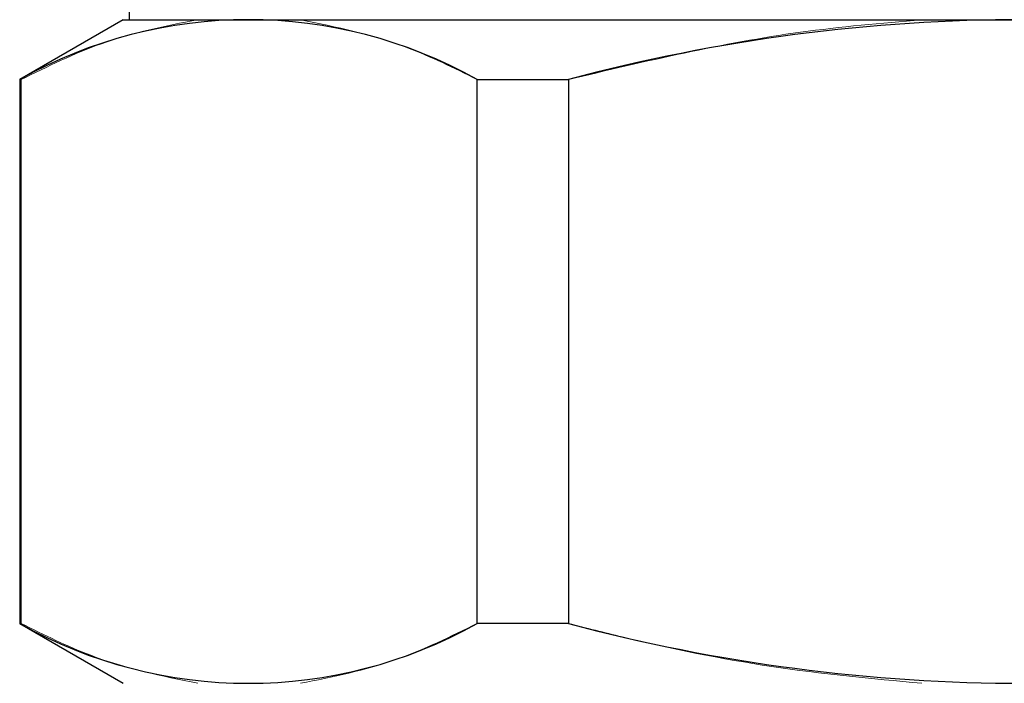
# Model space of a CAD drawing. Units: inches. Extents: x 0 to 15.8, y 0 to 10.2.
# Drawn here: x 11.1 to 11.7, y 3 to 3.4 of the extents above; entities that cross this region are included whole.
import ezdxf

# ---------------------------------------------------------------- set-up
doc = ezdxf.new("R2010")
doc.units = ezdxf.units.IN
doc.header["$MEASUREMENT"] = 0
doc.layers.add('PART', color=3, linetype='Continuous')

msp = doc.modelspace()

# ---------------------------------------------------------------- linework, layer by layer
at = {"layer": 'PART', "color": 7}
for p, q in [((11.191563, 4.656705), (11.191563, 3.406682)), ((11.187943, 3.406682), (11.123913, 3.369722)), ((11.187943, 3.406682), (12.302193, 3.406682)), ((11.123913, 3.369722), (11.123913, 3.033652)), ((11.406673, 3.369722), (11.463173, 3.369722)), ((11.406673, 3.033652), (11.406673, 3.369722)), ((11.463173, 3.369722), (11.463173, 3.033652)), ((11.123913, 3.033652), (11.187943, 2.996682)), ((11.463173, 3.033652), (11.406673, 3.033652))]:
    msp.add_line(p, q, dxfattribs=at)
for centre, radius, start, end in [((11.265293, 3.117798), 0.288885, 60.69887, 119.30113), ((11.745063, 2.31323), 1.093453, 75.06055, 104.93945), ((11.265293, 3.285577), 0.288885, 240.69887, 299.30113), ((11.745063, 4.090145), 1.093453, 255.06055, 284.93945)]:
    msp.add_arc(centre, radius, start, end, dxfattribs=at)
at = {"layer": 'PART', "color": 7, "lineweight": 0}
for points in [[(11.187943, 3.406682), (11.187943, 3.406682), (11.123913, 3.369722), (11.123913, 3.369722)], [(11.187943, 3.406682), (11.187943, 3.406682), (11.123913, 3.369722), (11.123913, 3.369722)], [(11.187943, 3.406682), (11.187943, 3.406682), (11.187943, 3.406682), (11.187943, 3.406682)], [(11.187943, 3.406682), (11.187943, 3.406682), (11.233993, 3.406682), (11.233993, 3.406682)], [(11.187943, 3.406682), (11.187943, 3.406682), (11.233993, 3.406682), (11.233993, 3.406682)], [(11.187943, 3.406682), (11.187943, 3.406682), (11.233993, 3.406682), (11.233993, 3.406682)], [(11.187943, 3.406682), (11.187943, 3.406682), (11.233993, 3.406682), (11.233993, 3.406682)], [(11.187943, 3.406682), (11.187943, 3.406682), (11.233993, 3.406682), (11.233993, 3.406682)], [(11.187943, 3.406682), (11.187943, 3.406682), (11.233993, 3.406682), (11.233993, 3.406682)], [(11.187943, 3.406682), (11.187943, 3.406682), (11.233993, 3.406682), (11.233993, 3.406682)], [(11.187943, 3.406682), (11.187943, 3.406682), (11.233993, 3.406682), (11.233993, 3.406682)], [(11.187943, 3.406682), (11.187943, 3.406682), (11.233993, 3.406682), (11.233993, 3.406682)], [(11.187943, 3.406682), (11.187943, 3.406682), (11.233993, 3.406682), (11.233993, 3.406682)], [(11.187943, 3.406682), (11.187943, 3.406682), (11.233993, 3.406682), (11.233993, 3.406682)], [(11.187943, 3.406682), (11.187943, 3.406682), (11.233993, 3.406682), (11.233993, 3.406682)], [(11.187943, 3.406682), (11.187943, 3.406682), (11.233993, 3.406682), (11.233993, 3.406682)], [(11.187943, 3.406682), (11.187943, 3.406682), (11.233993, 3.406682), (11.233993, 3.406682)], [(11.187943, 3.406682), (11.187943, 3.406682), (11.233993, 3.406682), (11.233993, 3.406682)], [(11.187943, 3.406682), (11.187943, 3.406682), (11.233993, 3.406682), (11.233993, 3.406682)], [(11.187943, 3.406682), (11.187943, 3.406682), (11.233993, 3.406682), (11.233993, 3.406682)], [(11.187943, 3.406682), (11.187943, 3.406682), (11.233993, 3.406682), (11.233993, 3.406682)], [(11.187943, 3.406682), (11.187943, 3.406682), (11.233993, 3.406682), (11.233993, 3.406682)], [(11.187943, 3.406682), (11.187943, 3.406682), (11.233993, 3.406682), (11.233993, 3.406682)], [(11.187943, 3.406682), (11.187943, 3.406682), (11.233993, 3.406682), (11.233993, 3.406682)], [(11.233993, 3.406682), (11.233993, 3.406682), (11.233993, 3.406682), (11.233993, 3.406682)], [(11.233993, 3.406682), (11.233993, 3.406682), (11.297453, 3.406682), (11.297453, 3.406682)], [(11.233993, 3.406682), (11.233993, 3.406682), (11.297453, 3.406682), (11.297453, 3.406682)], [(11.233993, 3.406682), (11.233993, 3.406682), (11.297453, 3.406682), (11.297453, 3.406682)], [(11.233993, 3.406682), (11.233993, 3.406682), (11.297453, 3.406682), (11.297453, 3.406682)], [(11.233993, 3.406682), (11.233993, 3.406682), (11.297453, 3.406682), (11.297453, 3.406682)], [(11.233993, 3.406682), (11.233993, 3.406682), (11.297453, 3.406682), (11.297453, 3.406682)], [(11.233993, 3.406682), (11.233993, 3.406682), (11.297453, 3.406682), (11.297453, 3.406682)], [(11.233993, 3.406682), (11.233993, 3.406682), (11.297453, 3.406682), (11.297453, 3.406682)], [(11.233993, 3.406682), (11.233993, 3.406682), (11.297453, 3.406682), (11.297453, 3.406682)], [(11.233993, 3.406682), (11.233993, 3.406682), (11.297453, 3.406682), (11.297453, 3.406682)], [(11.233993, 3.406682), (11.233993, 3.406682), (11.297453, 3.406682), (11.297453, 3.406682)], [(11.233993, 3.406682), (11.233993, 3.406682), (11.297453, 3.406682), (11.297453, 3.406682)], [(11.233993, 3.406682), (11.233993, 3.406682), (11.297453, 3.406682), (11.297453, 3.406682)], [(11.233993, 3.406682), (11.233993, 3.406682), (11.297453, 3.406682), (11.297453, 3.406682)], [(11.233993, 3.406682), (11.233993, 3.406682), (11.297453, 3.406682), (11.297453, 3.406682)], [(11.233993, 3.406682), (11.233993, 3.406682), (11.297453, 3.406682), (11.297453, 3.406682)], [(11.233993, 3.406682), (11.233993, 3.406682), (11.297453, 3.406682), (11.297453, 3.406682)], [(11.233993, 3.406682), (11.233993, 3.406682), (11.297453, 3.406682), (11.297453, 3.406682)], [(11.233993, 3.406682), (11.233993, 3.406682), (11.297453, 3.406682), (11.297453, 3.406682)], [(11.233993, 3.406682), (11.233993, 3.406682), (11.297453, 3.406682), (11.297453, 3.406682)], [(11.233993, 3.406682), (11.233993, 3.406682), (11.297453, 3.406682), (11.297453, 3.406682)], [(11.233993, 3.406682), (11.233993, 3.406682), (11.233993, 3.406682), (11.233993, 3.406682)], [(11.297453, 3.406682), (11.297453, 3.406682), (11.297453, 3.406682), (11.297453, 3.406682)], [(11.297453, 3.406682), (11.297453, 3.406682), (11.681603, 3.406682), (11.681603, 3.406682)], [(11.297453, 3.406682), (11.297453, 3.406682), (11.681603, 3.406682), (11.681603, 3.406682)], [(11.297453, 3.406682), (11.297453, 3.406682), (11.681603, 3.406682), (11.681603, 3.406682)], [(11.297453, 3.406682), (11.297453, 3.406682), (11.681603, 3.406682), (11.681603, 3.406682)], [(11.297453, 3.406682), (11.297453, 3.406682), (11.681603, 3.406682), (11.681603, 3.406682)], [(11.297453, 3.406682), (11.297453, 3.406682), (11.681603, 3.406682), (11.681603, 3.406682)], [(11.297453, 3.406682), (11.297453, 3.406682), (11.681603, 3.406682), (11.681603, 3.406682)], [(11.297453, 3.406682), (11.297453, 3.406682), (11.681603, 3.406682), (11.681603, 3.406682)], [(11.297453, 3.406682), (11.297453, 3.406682), (11.681603, 3.406682), (11.681603, 3.406682)], [(11.297453, 3.406682), (11.297453, 3.406682), (11.681603, 3.406682), (11.681603, 3.406682)], [(11.297453, 3.406682), (11.297453, 3.406682), (11.681603, 3.406682), (11.681603, 3.406682)], [(11.297453, 3.406682), (11.297453, 3.406682), (11.681603, 3.406682), (11.681603, 3.406682)], [(11.297453, 3.406682), (11.297453, 3.406682), (11.681603, 3.406682), (11.681603, 3.406682)], [(11.297453, 3.406682), (11.297453, 3.406682), (11.681603, 3.406682), (11.681603, 3.406682)], [(11.297453, 3.406682), (11.297453, 3.406682), (11.681603, 3.406682), (11.681603, 3.406682)], [(11.297453, 3.406682), (11.297453, 3.406682), (11.681603, 3.406682), (11.681603, 3.406682)], [(11.297453, 3.406682), (11.297453, 3.406682), (11.681603, 3.406682), (11.681603, 3.406682)], [(11.297453, 3.406682), (11.297453, 3.406682), (11.681603, 3.406682), (11.681603, 3.406682)], [(11.297453, 3.406682), (11.297453, 3.406682), (11.681603, 3.406682), (11.681603, 3.406682)], [(11.297453, 3.406682), (11.297453, 3.406682), (11.681603, 3.406682), (11.681603, 3.406682)], [(11.297453, 3.406682), (11.297453, 3.406682), (11.681603, 3.406682), (11.681603, 3.406682)], [(11.297453, 3.406682), (11.297453, 3.406682), (11.297453, 3.406682), (11.297453, 3.406682)], [(11.681603, 3.406682), (11.681603, 3.406682), (11.681603, 3.406682), (11.681603, 3.406682)], [(11.681603, 3.406682), (11.681603, 3.406682), (11.808533, 3.406682), (11.808533, 3.406682)], [(11.681603, 3.406682), (11.681603, 3.406682), (11.808533, 3.406682), (11.808533, 3.406682)], [(11.681603, 3.406682), (11.681603, 3.406682), (11.808533, 3.406682), (11.808533, 3.406682)], [(11.681603, 3.406682), (11.681603, 3.406682), (11.808533, 3.406682), (11.808533, 3.406682)], [(11.681603, 3.406682), (11.681603, 3.406682), (11.808533, 3.406682), (11.808533, 3.406682)], [(11.681603, 3.406682), (11.681603, 3.406682), (11.808533, 3.406682), (11.808533, 3.406682)], [(11.681603, 3.406682), (11.681603, 3.406682), (11.808533, 3.406682), (11.808533, 3.406682)], [(11.681603, 3.406682), (11.681603, 3.406682), (11.808533, 3.406682), (11.808533, 3.406682)], [(11.681603, 3.406682), (11.681603, 3.406682), (11.808533, 3.406682), (11.808533, 3.406682)], [(11.681603, 3.406682), (11.681603, 3.406682), (11.808533, 3.406682), (11.808533, 3.406682)], [(11.681603, 3.406682), (11.681603, 3.406682), (11.808533, 3.406682), (11.808533, 3.406682)], [(11.681603, 3.406682), (11.681603, 3.406682), (11.808533, 3.406682), (11.808533, 3.406682)], [(11.681603, 3.406682), (11.681603, 3.406682), (11.808533, 3.406682), (11.808533, 3.406682)], [(11.681603, 3.406682), (11.681603, 3.406682), (11.808533, 3.406682), (11.808533, 3.406682)], [(11.681603, 3.406682), (11.681603, 3.406682), (11.808533, 3.406682), (11.808533, 3.406682)], [(11.681603, 3.406682), (11.681603, 3.406682), (11.808533, 3.406682), (11.808533, 3.406682)], [(11.681603, 3.406682), (11.681603, 3.406682), (11.808533, 3.406682), (11.808533, 3.406682)], [(11.681603, 3.406682), (11.681603, 3.406682), (11.808533, 3.406682), (11.808533, 3.406682)], [(11.681603, 3.406682), (11.681603, 3.406682), (11.808533, 3.406682), (11.808533, 3.406682)], [(11.681603, 3.406682), (11.681603, 3.406682), (11.808533, 3.406682), (11.808533, 3.406682)], [(11.681603, 3.406682), (11.681603, 3.406682), (11.808533, 3.406682), (11.808533, 3.406682)], [(11.681603, 3.406682), (11.681603, 3.406682), (11.681603, 3.406682), (11.681603, 3.406682)], [(11.123913, 3.369722), (11.123913, 3.369722), (11.123913, 3.033652), (11.123913, 3.033652)], [(11.123913, 3.369722), (11.123913, 3.369722), (11.123913, 3.369722), (11.123913, 3.369722)], [(11.123913, 3.369722), (11.123913, 3.369722), (11.124773, 3.369722), (11.124773, 3.369722)], [(11.123913, 3.369722), (11.123913, 3.369722), (11.124773, 3.369722), (11.124773, 3.369722)], [(11.123913, 3.369722), (11.123913, 3.369722), (11.124773, 3.369722), (11.124773, 3.369722)], [(11.123913, 3.369722), (11.123913, 3.369722), (11.124773, 3.369722), (11.124773, 3.369722)], [(11.123913, 3.369722), (11.123913, 3.369722), (11.124773, 3.369722), (11.124773, 3.369722)], [(11.123913, 3.369722), (11.123913, 3.369722), (11.124773, 3.369722), (11.124773, 3.369722)], [(11.123913, 3.369722), (11.123913, 3.369722), (11.124773, 3.369722), (11.124773, 3.369722)], [(11.123913, 3.369722), (11.123913, 3.369722), (11.124773, 3.369722), (11.124773, 3.369722)], [(11.123913, 3.369722), (11.123913, 3.369722), (11.124773, 3.369722), (11.124773, 3.369722)], [(11.123913, 3.369722), (11.123913, 3.369722), (11.124773, 3.369722), (11.124773, 3.369722)], [(11.123913, 3.369722), (11.123913, 3.369722), (11.124773, 3.369722), (11.124773, 3.369722)], [(11.123913, 3.369722), (11.123913, 3.369722), (11.124773, 3.369722), (11.124773, 3.369722)], [(11.123913, 3.369722), (11.123913, 3.369722), (11.124773, 3.369722), (11.124773, 3.369722)], [(11.123913, 3.369722), (11.123913, 3.369722), (11.124773, 3.369722), (11.124773, 3.369722)], [(11.123913, 3.369722), (11.123913, 3.369722), (11.124773, 3.369722), (11.124773, 3.369722)], [(11.123913, 3.369722), (11.123913, 3.369722), (11.124773, 3.369722), (11.124773, 3.369722)], [(11.123913, 3.369722), (11.123913, 3.369722), (11.124773, 3.369722), (11.124773, 3.369722)], [(11.123913, 3.369722), (11.123913, 3.369722), (11.124773, 3.369722), (11.124773, 3.369722)], [(11.123913, 3.369722), (11.123913, 3.369722), (11.124773, 3.369722), (11.124773, 3.369722)], [(11.123913, 3.369722), (11.123913, 3.369722), (11.124773, 3.369722), (11.124773, 3.369722)], [(11.123913, 3.369722), (11.123913, 3.369722), (11.124773, 3.369722), (11.124773, 3.369722)], [(11.123913, 3.369722), (11.123913, 3.369722), (11.123913, 3.033652), (11.123913, 3.033652)], [(11.124773, 3.369722), (11.124773, 3.369722), (11.124773, 3.369722), (11.124773, 3.369722)], [(11.124773, 3.369722), (11.124773, 3.369722), (11.124773, 3.033652), (11.124773, 3.033652)], [(11.124773, 3.369722), (11.124773, 3.369722), (11.124773, 3.033652), (11.124773, 3.033652)], [(11.124773, 3.369722), (11.124773, 3.369722), (11.124773, 3.033652), (11.124773, 3.033652)], [(11.124773, 3.369722), (11.124773, 3.369722), (11.124773, 3.033652), (11.124773, 3.033652)], [(11.124773, 3.369722), (11.124773, 3.369722), (11.124773, 3.033652), (11.124773, 3.033652)], [(11.124773, 3.369722), (11.124773, 3.369722), (11.124773, 3.033652), (11.124773, 3.033652)], [(11.124773, 3.369722), (11.124773, 3.369722), (11.124773, 3.033652), (11.124773, 3.033652)], [(11.124773, 3.369722), (11.124773, 3.369722), (11.124773, 3.033652), (11.124773, 3.033652)], [(11.124773, 3.369722), (11.124773, 3.369722), (11.124773, 3.033652), (11.124773, 3.033652)], [(11.124773, 3.369722), (11.124773, 3.369722), (11.124773, 3.033652), (11.124773, 3.033652)], [(11.124773, 3.369722), (11.124773, 3.369722), (11.124773, 3.033652), (11.124773, 3.033652)], [(11.124773, 3.369722), (11.124773, 3.369722), (11.124773, 3.033652), (11.124773, 3.033652)], [(11.124773, 3.369722), (11.124773, 3.369722), (11.124773, 3.033652), (11.124773, 3.033652)], [(11.124773, 3.369722), (11.124773, 3.369722), (11.124773, 3.033652), (11.124773, 3.033652)], [(11.124773, 3.369722), (11.124773, 3.369722), (11.124773, 3.033652), (11.124773, 3.033652)], [(11.124773, 3.369722), (11.124773, 3.369722), (11.124773, 3.033652), (11.124773, 3.033652)], [(11.124773, 3.369722), (11.124773, 3.369722), (11.124773, 3.033652), (11.124773, 3.033652)], [(11.124773, 3.369722), (11.124773, 3.369722), (11.124773, 3.033652), (11.124773, 3.033652)], [(11.124773, 3.369722), (11.124773, 3.369722), (11.124773, 3.033652), (11.124773, 3.033652)], [(11.124773, 3.369722), (11.124773, 3.369722), (11.124773, 3.033652), (11.124773, 3.033652)], [(11.124773, 3.369722), (11.124773, 3.369722), (11.124773, 3.033652), (11.124773, 3.033652)], [(11.124773, 3.369722), (11.124773, 3.369722), (11.124773, 3.369722), (11.124773, 3.369722)], [(11.406673, 3.369722), (11.406673, 3.369722), (11.406673, 3.369722), (11.406673, 3.369722)], [(11.406673, 3.369722), (11.406673, 3.369722), (11.463173, 3.369722), (11.463173, 3.369722)], [(11.406673, 3.369722), (11.406673, 3.369722), (11.463173, 3.369722), (11.463173, 3.369722)], [(11.406673, 3.369722), (11.406673, 3.369722), (11.463173, 3.369722), (11.463173, 3.369722)], [(11.406673, 3.369722), (11.406673, 3.369722), (11.463173, 3.369722), (11.463173, 3.369722)], [(11.406673, 3.369722), (11.406673, 3.369722), (11.463173, 3.369722), (11.463173, 3.369722)], [(11.406673, 3.369722), (11.406673, 3.369722), (11.463173, 3.369722), (11.463173, 3.369722)], [(11.406673, 3.369722), (11.406673, 3.369722), (11.463173, 3.369722), (11.463173, 3.369722)], [(11.406673, 3.369722), (11.406673, 3.369722), (11.463173, 3.369722), (11.463173, 3.369722)], [(11.406673, 3.369722), (11.406673, 3.369722), (11.463173, 3.369722), (11.463173, 3.369722)], [(11.406673, 3.369722), (11.406673, 3.369722), (11.463173, 3.369722), (11.463173, 3.369722)], [(11.406673, 3.369722), (11.406673, 3.369722), (11.463173, 3.369722), (11.463173, 3.369722)], [(11.406673, 3.369722), (11.406673, 3.369722), (11.463173, 3.369722), (11.463173, 3.369722)], [(11.406673, 3.369722), (11.406673, 3.369722), (11.463173, 3.369722), (11.463173, 3.369722)], [(11.406673, 3.369722), (11.406673, 3.369722), (11.463173, 3.369722), (11.463173, 3.369722)], [(11.406673, 3.369722), (11.406673, 3.369722), (11.463173, 3.369722), (11.463173, 3.369722)], [(11.406673, 3.369722), (11.406673, 3.369722), (11.463173, 3.369722), (11.463173, 3.369722)], [(11.406673, 3.369722), (11.406673, 3.369722), (11.463173, 3.369722), (11.463173, 3.369722)], [(11.406673, 3.369722), (11.406673, 3.369722), (11.463173, 3.369722), (11.463173, 3.369722)], [(11.406673, 3.369722), (11.406673, 3.369722), (11.463173, 3.369722), (11.463173, 3.369722)], [(11.406673, 3.369722), (11.406673, 3.369722), (11.463173, 3.369722), (11.463173, 3.369722)], [(11.406673, 3.369722), (11.406673, 3.369722), (11.463173, 3.369722), (11.463173, 3.369722)], [(11.406673, 3.369722), (11.406673, 3.369722), (11.406673, 3.369722), (11.406673, 3.369722)], [(11.406673, 3.033652), (11.406673, 3.033652), (11.406673, 3.369722), (11.406673, 3.369722)], [(11.406673, 3.033652), (11.406673, 3.033652), (11.406673, 3.369722), (11.406673, 3.369722)], [(11.406673, 3.033652), (11.406673, 3.033652), (11.406673, 3.369722), (11.406673, 3.369722)], [(11.406673, 3.033652), (11.406673, 3.033652), (11.406673, 3.369722), (11.406673, 3.369722)], [(11.406673, 3.033652), (11.406673, 3.033652), (11.406673, 3.369722), (11.406673, 3.369722)], [(11.406673, 3.033652), (11.406673, 3.033652), (11.406673, 3.369722), (11.406673, 3.369722)], [(11.406673, 3.033652), (11.406673, 3.033652), (11.406673, 3.369722), (11.406673, 3.369722)], [(11.406673, 3.033652), (11.406673, 3.033652), (11.406673, 3.369722), (11.406673, 3.369722)], [(11.406673, 3.033652), (11.406673, 3.033652), (11.406673, 3.369722), (11.406673, 3.369722)], [(11.406673, 3.033652), (11.406673, 3.033652), (11.406673, 3.369722), (11.406673, 3.369722)], [(11.406673, 3.033652), (11.406673, 3.033652), (11.406673, 3.369722), (11.406673, 3.369722)], [(11.406673, 3.033652), (11.406673, 3.033652), (11.406673, 3.369722), (11.406673, 3.369722)], [(11.406673, 3.033652), (11.406673, 3.033652), (11.406673, 3.369722), (11.406673, 3.369722)], [(11.406673, 3.033652), (11.406673, 3.033652), (11.406673, 3.369722), (11.406673, 3.369722)], [(11.406673, 3.033652), (11.406673, 3.033652), (11.406673, 3.369722), (11.406673, 3.369722)], [(11.406673, 3.033652), (11.406673, 3.033652), (11.406673, 3.369722), (11.406673, 3.369722)], [(11.406673, 3.033652), (11.406673, 3.033652), (11.406673, 3.369722), (11.406673, 3.369722)], [(11.406673, 3.033652), (11.406673, 3.033652), (11.406673, 3.369722), (11.406673, 3.369722)], [(11.406673, 3.033652), (11.406673, 3.033652), (11.406673, 3.369722), (11.406673, 3.369722)], [(11.406673, 3.033652), (11.406673, 3.033652), (11.406673, 3.369722), (11.406673, 3.369722)], [(11.406673, 3.033652), (11.406673, 3.033652), (11.406673, 3.369722), (11.406673, 3.369722)], [(11.406673, 3.369722), (11.406673, 3.369722), (11.406673, 3.369722), (11.406673, 3.369722)], [(11.406673, 3.369722), (11.406673, 3.369722), (11.463173, 3.369722), (11.463173, 3.369722)], [(11.406673, 3.369722), (11.406673, 3.369722), (11.463173, 3.369722), (11.463173, 3.369722)], [(11.406673, 3.369722), (11.406673, 3.369722), (11.463173, 3.369722), (11.463173, 3.369722)], [(11.406673, 3.369722), (11.406673, 3.369722), (11.463173, 3.369722), (11.463173, 3.369722)], [(11.406673, 3.369722), (11.406673, 3.369722), (11.463173, 3.369722), (11.463173, 3.369722)], [(11.406673, 3.369722), (11.406673, 3.369722), (11.463173, 3.369722), (11.463173, 3.369722)], [(11.406673, 3.369722), (11.406673, 3.369722), (11.463173, 3.369722), (11.463173, 3.369722)], [(11.406673, 3.369722), (11.406673, 3.369722), (11.463173, 3.369722), (11.463173, 3.369722)], [(11.406673, 3.369722), (11.406673, 3.369722), (11.463173, 3.369722), (11.463173, 3.369722)], [(11.406673, 3.369722), (11.406673, 3.369722), (11.463173, 3.369722), (11.463173, 3.369722)], [(11.406673, 3.369722), (11.406673, 3.369722), (11.463173, 3.369722), (11.463173, 3.369722)], [(11.406673, 3.369722), (11.406673, 3.369722), (11.463173, 3.369722), (11.463173, 3.369722)], [(11.406673, 3.369722), (11.406673, 3.369722), (11.463173, 3.369722), (11.463173, 3.369722)], [(11.406673, 3.369722), (11.406673, 3.369722), (11.463173, 3.369722), (11.463173, 3.369722)], [(11.406673, 3.369722), (11.406673, 3.369722), (11.463173, 3.369722), (11.463173, 3.369722)], [(11.406673, 3.369722), (11.406673, 3.369722), (11.463173, 3.369722), (11.463173, 3.369722)], [(11.406673, 3.369722), (11.406673, 3.369722), (11.463173, 3.369722), (11.463173, 3.369722)], [(11.406673, 3.369722), (11.406673, 3.369722), (11.463173, 3.369722), (11.463173, 3.369722)], [(11.406673, 3.369722), (11.406673, 3.369722), (11.463173, 3.369722), (11.463173, 3.369722)], [(11.406673, 3.369722), (11.406673, 3.369722), (11.463173, 3.369722), (11.463173, 3.369722)], [(11.406673, 3.369722), (11.406673, 3.369722), (11.463173, 3.369722), (11.463173, 3.369722)], [(11.406673, 3.369722), (11.406673, 3.369722), (11.406673, 3.369722), (11.406673, 3.369722)], [(11.406673, 3.033652), (11.406673, 3.033652), (11.406673, 3.369722), (11.406673, 3.369722)], [(11.406673, 3.033652), (11.406673, 3.033652), (11.406673, 3.369722), (11.406673, 3.369722)], [(11.406673, 3.033652), (11.406673, 3.033652), (11.406673, 3.369722), (11.406673, 3.369722)], [(11.406673, 3.033652), (11.406673, 3.033652), (11.406673, 3.369722), (11.406673, 3.369722)], [(11.406673, 3.033652), (11.406673, 3.033652), (11.406673, 3.369722), (11.406673, 3.369722)], [(11.406673, 3.033652), (11.406673, 3.033652), (11.406673, 3.369722), (11.406673, 3.369722)], [(11.406673, 3.033652), (11.406673, 3.033652), (11.406673, 3.369722), (11.406673, 3.369722)], [(11.406673, 3.033652), (11.406673, 3.033652), (11.406673, 3.369722), (11.406673, 3.369722)], [(11.406673, 3.033652), (11.406673, 3.033652), (11.406673, 3.369722), (11.406673, 3.369722)], [(11.406673, 3.033652), (11.406673, 3.033652), (11.406673, 3.369722), (11.406673, 3.369722)], [(11.406673, 3.033652), (11.406673, 3.033652), (11.406673, 3.369722), (11.406673, 3.369722)], [(11.406673, 3.033652), (11.406673, 3.033652), (11.406673, 3.369722), (11.406673, 3.369722)], [(11.406673, 3.033652), (11.406673, 3.033652), (11.406673, 3.369722), (11.406673, 3.369722)], [(11.406673, 3.033652), (11.406673, 3.033652), (11.406673, 3.369722), (11.406673, 3.369722)], [(11.406673, 3.033652), (11.406673, 3.033652), (11.406673, 3.369722), (11.406673, 3.369722)], [(11.406673, 3.033652), (11.406673, 3.033652), (11.406673, 3.369722), (11.406673, 3.369722)], [(11.406673, 3.033652), (11.406673, 3.033652), (11.406673, 3.369722), (11.406673, 3.369722)], [(11.406673, 3.033652), (11.406673, 3.033652), (11.406673, 3.369722), (11.406673, 3.369722)], [(11.406673, 3.033652), (11.406673, 3.033652), (11.406673, 3.369722), (11.406673, 3.369722)], [(11.406673, 3.033652), (11.406673, 3.033652), (11.406673, 3.369722), (11.406673, 3.369722)], [(11.406673, 3.033652), (11.406673, 3.033652), (11.406673, 3.369722), (11.406673, 3.369722)], [(11.463173, 3.369722), (11.463173, 3.369722), (11.463173, 3.369722), (11.463173, 3.369722)], [(11.463173, 3.369722), (11.463173, 3.369722), (11.463173, 3.033652), (11.463173, 3.033652)], [(11.463173, 3.369722), (11.463173, 3.369722), (11.463173, 3.033652), (11.463173, 3.033652)], [(11.463173, 3.369722), (11.463173, 3.369722), (11.463173, 3.033652), (11.463173, 3.033652)], [(11.463173, 3.369722), (11.463173, 3.369722), (11.463173, 3.033652), (11.463173, 3.033652)], [(11.463173, 3.369722), (11.463173, 3.369722), (11.463173, 3.033652), (11.463173, 3.033652)], [(11.463173, 3.369722), (11.463173, 3.369722), (11.463173, 3.033652), (11.463173, 3.033652)], [(11.463173, 3.369722), (11.463173, 3.369722), (11.463173, 3.033652), (11.463173, 3.033652)], [(11.463173, 3.369722), (11.463173, 3.369722), (11.463173, 3.033652), (11.463173, 3.033652)], [(11.463173, 3.369722), (11.463173, 3.369722), (11.463173, 3.033652), (11.463173, 3.033652)], [(11.463173, 3.369722), (11.463173, 3.369722), (11.463173, 3.033652), (11.463173, 3.033652)], [(11.463173, 3.369722), (11.463173, 3.369722), (11.463173, 3.033652), (11.463173, 3.033652)], [(11.463173, 3.369722), (11.463173, 3.369722), (11.463173, 3.033652), (11.463173, 3.033652)], [(11.463173, 3.369722), (11.463173, 3.369722), (11.463173, 3.033652), (11.463173, 3.033652)], [(11.463173, 3.369722), (11.463173, 3.369722), (11.463173, 3.033652), (11.463173, 3.033652)], [(11.463173, 3.369722), (11.463173, 3.369722), (11.463173, 3.033652), (11.463173, 3.033652)], [(11.463173, 3.369722), (11.463173, 3.369722), (11.463173, 3.033652), (11.463173, 3.033652)], [(11.463173, 3.369722), (11.463173, 3.369722), (11.463173, 3.033652), (11.463173, 3.033652)], [(11.463173, 3.369722), (11.463173, 3.369722), (11.463173, 3.033652), (11.463173, 3.033652)], [(11.463173, 3.369722), (11.463173, 3.369722), (11.463173, 3.033652), (11.463173, 3.033652)], [(11.463173, 3.369722), (11.463173, 3.369722), (11.463173, 3.033652), (11.463173, 3.033652)], [(11.463173, 3.369722), (11.463173, 3.369722), (11.463173, 3.033652), (11.463173, 3.033652)], [(11.463173, 3.369722), (11.463173, 3.369722), (11.463173, 3.369722), (11.463173, 3.369722)], [(11.463173, 3.369722), (11.463173, 3.369722), (11.463173, 3.369722), (11.463173, 3.369722)], [(11.463173, 3.369722), (11.463173, 3.369722), (11.463173, 3.033652), (11.463173, 3.033652)], [(11.463173, 3.369722), (11.463173, 3.369722), (11.463173, 3.033652), (11.463173, 3.033652)], [(11.463173, 3.369722), (11.463173, 3.369722), (11.463173, 3.033652), (11.463173, 3.033652)], [(11.463173, 3.369722), (11.463173, 3.369722), (11.463173, 3.033652), (11.463173, 3.033652)], [(11.463173, 3.369722), (11.463173, 3.369722), (11.463173, 3.033652), (11.463173, 3.033652)], [(11.463173, 3.369722), (11.463173, 3.369722), (11.463173, 3.033652), (11.463173, 3.033652)], [(11.463173, 3.369722), (11.463173, 3.369722), (11.463173, 3.033652), (11.463173, 3.033652)], [(11.463173, 3.369722), (11.463173, 3.369722), (11.463173, 3.033652), (11.463173, 3.033652)], [(11.463173, 3.369722), (11.463173, 3.369722), (11.463173, 3.033652), (11.463173, 3.033652)], [(11.463173, 3.369722), (11.463173, 3.369722), (11.463173, 3.033652), (11.463173, 3.033652)], [(11.463173, 3.369722), (11.463173, 3.369722), (11.463173, 3.033652), (11.463173, 3.033652)], [(11.463173, 3.369722), (11.463173, 3.369722), (11.463173, 3.033652), (11.463173, 3.033652)], [(11.463173, 3.369722), (11.463173, 3.369722), (11.463173, 3.033652), (11.463173, 3.033652)], [(11.463173, 3.369722), (11.463173, 3.369722), (11.463173, 3.033652), (11.463173, 3.033652)], [(11.463173, 3.369722), (11.463173, 3.369722), (11.463173, 3.033652), (11.463173, 3.033652)], [(11.463173, 3.369722), (11.463173, 3.369722), (11.463173, 3.033652), (11.463173, 3.033652)], [(11.463173, 3.369722), (11.463173, 3.369722), (11.463173, 3.033652), (11.463173, 3.033652)], [(11.463173, 3.369722), (11.463173, 3.369722), (11.463173, 3.033652), (11.463173, 3.033652)], [(11.463173, 3.369722), (11.463173, 3.369722), (11.463173, 3.033652), (11.463173, 3.033652)], [(11.463173, 3.369722), (11.463173, 3.369722), (11.463173, 3.033652), (11.463173, 3.033652)], [(11.463173, 3.369722), (11.463173, 3.369722), (11.463173, 3.033652), (11.463173, 3.033652)], [(11.463173, 3.369722), (11.463173, 3.369722), (11.463173, 3.369722), (11.463173, 3.369722)], [(11.123913, 3.033652), (11.123913, 3.033652), (11.187943, 2.996682), (11.187943, 2.996682)], [(11.123913, 3.033652), (11.123913, 3.033652), (11.123913, 3.033652), (11.123913, 3.033652)], [(11.124773, 3.033652), (11.124773, 3.033652), (11.123913, 3.033652), (11.123913, 3.033652)], [(11.124773, 3.033652), (11.124773, 3.033652), (11.123913, 3.033652), (11.123913, 3.033652)], [(11.124773, 3.033652), (11.124773, 3.033652), (11.123913, 3.033652), (11.123913, 3.033652)], [(11.124773, 3.033652), (11.124773, 3.033652), (11.123913, 3.033652), (11.123913, 3.033652)], [(11.124773, 3.033652), (11.124773, 3.033652), (11.123913, 3.033652), (11.123913, 3.033652)], [(11.124773, 3.033652), (11.124773, 3.033652), (11.123913, 3.033652), (11.123913, 3.033652)], [(11.124773, 3.033652), (11.124773, 3.033652), (11.123913, 3.033652), (11.123913, 3.033652)], [(11.124773, 3.033652), (11.124773, 3.033652), (11.123913, 3.033652), (11.123913, 3.033652)], [(11.124773, 3.033652), (11.124773, 3.033652), (11.123913, 3.033652), (11.123913, 3.033652)], [(11.124773, 3.033652), (11.124773, 3.033652), (11.123913, 3.033652), (11.123913, 3.033652)], [(11.124773, 3.033652), (11.124773, 3.033652), (11.123913, 3.033652), (11.123913, 3.033652)], [(11.124773, 3.033652), (11.124773, 3.033652), (11.123913, 3.033652), (11.123913, 3.033652)], [(11.124773, 3.033652), (11.124773, 3.033652), (11.123913, 3.033652), (11.123913, 3.033652)], [(11.124773, 3.033652), (11.124773, 3.033652), (11.123913, 3.033652), (11.123913, 3.033652)], [(11.124773, 3.033652), (11.124773, 3.033652), (11.123913, 3.033652), (11.123913, 3.033652)], [(11.124773, 3.033652), (11.124773, 3.033652), (11.123913, 3.033652), (11.123913, 3.033652)], [(11.124773, 3.033652), (11.124773, 3.033652), (11.123913, 3.033652), (11.123913, 3.033652)], [(11.124773, 3.033652), (11.124773, 3.033652), (11.123913, 3.033652), (11.123913, 3.033652)], [(11.124773, 3.033652), (11.124773, 3.033652), (11.123913, 3.033652), (11.123913, 3.033652)], [(11.124773, 3.033652), (11.124773, 3.033652), (11.123913, 3.033652), (11.123913, 3.033652)], [(11.124773, 3.033652), (11.124773, 3.033652), (11.123913, 3.033652), (11.123913, 3.033652)], [(11.123913, 3.033652), (11.123913, 3.033652), (11.187943, 2.996682), (11.187943, 2.996682)], [(11.124773, 3.033652), (11.124773, 3.033652), (11.124773, 3.033652), (11.124773, 3.033652)], [(11.124773, 3.033652), (11.124773, 3.033652), (11.124773, 3.033652), (11.124773, 3.033652)], [(11.406673, 3.033652), (11.406673, 3.033652), (11.406673, 3.033652), (11.406673, 3.033652)], [(11.463173, 3.033652), (11.463173, 3.033652), (11.406673, 3.033652), (11.406673, 3.033652)], [(11.463173, 3.033652), (11.463173, 3.033652), (11.406673, 3.033652), (11.406673, 3.033652)], [(11.463173, 3.033652), (11.463173, 3.033652), (11.406673, 3.033652), (11.406673, 3.033652)], [(11.463173, 3.033652), (11.463173, 3.033652), (11.406673, 3.033652), (11.406673, 3.033652)], [(11.463173, 3.033652), (11.463173, 3.033652), (11.406673, 3.033652), (11.406673, 3.033652)], [(11.463173, 3.033652), (11.463173, 3.033652), (11.406673, 3.033652), (11.406673, 3.033652)], [(11.463173, 3.033652), (11.463173, 3.033652), (11.406673, 3.033652), (11.406673, 3.033652)], [(11.463173, 3.033652), (11.463173, 3.033652), (11.406673, 3.033652), (11.406673, 3.033652)], [(11.463173, 3.033652), (11.463173, 3.033652), (11.406673, 3.033652), (11.406673, 3.033652)], [(11.463173, 3.033652), (11.463173, 3.033652), (11.406673, 3.033652), (11.406673, 3.033652)], [(11.463173, 3.033652), (11.463173, 3.033652), (11.406673, 3.033652), (11.406673, 3.033652)], [(11.463173, 3.033652), (11.463173, 3.033652), (11.406673, 3.033652), (11.406673, 3.033652)], [(11.463173, 3.033652), (11.463173, 3.033652), (11.406673, 3.033652), (11.406673, 3.033652)], [(11.463173, 3.033652), (11.463173, 3.033652), (11.406673, 3.033652), (11.406673, 3.033652)], [(11.463173, 3.033652), (11.463173, 3.033652), (11.406673, 3.033652), (11.406673, 3.033652)], [(11.463173, 3.033652), (11.463173, 3.033652), (11.406673, 3.033652), (11.406673, 3.033652)], [(11.463173, 3.033652), (11.463173, 3.033652), (11.406673, 3.033652), (11.406673, 3.033652)], [(11.463173, 3.033652), (11.463173, 3.033652), (11.406673, 3.033652), (11.406673, 3.033652)], [(11.463173, 3.033652), (11.463173, 3.033652), (11.406673, 3.033652), (11.406673, 3.033652)], [(11.463173, 3.033652), (11.463173, 3.033652), (11.406673, 3.033652), (11.406673, 3.033652)], [(11.463173, 3.033652), (11.463173, 3.033652), (11.406673, 3.033652), (11.406673, 3.033652)], [(11.406673, 3.033652), (11.406673, 3.033652), (11.406673, 3.033652), (11.406673, 3.033652)], [(11.406673, 3.033652), (11.406673, 3.033652), (11.406673, 3.033652), (11.406673, 3.033652)], [(11.463173, 3.033652), (11.463173, 3.033652), (11.406673, 3.033652), (11.406673, 3.033652)], [(11.463173, 3.033652), (11.463173, 3.033652), (11.406673, 3.033652), (11.406673, 3.033652)], [(11.463173, 3.033652), (11.463173, 3.033652), (11.406673, 3.033652), (11.406673, 3.033652)], [(11.463173, 3.033652), (11.463173, 3.033652), (11.406673, 3.033652), (11.406673, 3.033652)], [(11.463173, 3.033652), (11.463173, 3.033652), (11.406673, 3.033652), (11.406673, 3.033652)], [(11.463173, 3.033652), (11.463173, 3.033652), (11.406673, 3.033652), (11.406673, 3.033652)], [(11.463173, 3.033652), (11.463173, 3.033652), (11.406673, 3.033652), (11.406673, 3.033652)], [(11.463173, 3.033652), (11.463173, 3.033652), (11.406673, 3.033652), (11.406673, 3.033652)], [(11.463173, 3.033652), (11.463173, 3.033652), (11.406673, 3.033652), (11.406673, 3.033652)], [(11.463173, 3.033652), (11.463173, 3.033652), (11.406673, 3.033652), (11.406673, 3.033652)], [(11.463173, 3.033652), (11.463173, 3.033652), (11.406673, 3.033652), (11.406673, 3.033652)], [(11.463173, 3.033652), (11.463173, 3.033652), (11.406673, 3.033652), (11.406673, 3.033652)], [(11.463173, 3.033652), (11.463173, 3.033652), (11.406673, 3.033652), (11.406673, 3.033652)], [(11.463173, 3.033652), (11.463173, 3.033652), (11.406673, 3.033652), (11.406673, 3.033652)], [(11.463173, 3.033652), (11.463173, 3.033652), (11.406673, 3.033652), (11.406673, 3.033652)], [(11.463173, 3.033652), (11.463173, 3.033652), (11.406673, 3.033652), (11.406673, 3.033652)], [(11.463173, 3.033652), (11.463173, 3.033652), (11.406673, 3.033652), (11.406673, 3.033652)], [(11.463173, 3.033652), (11.463173, 3.033652), (11.406673, 3.033652), (11.406673, 3.033652)], [(11.463173, 3.033652), (11.463173, 3.033652), (11.406673, 3.033652), (11.406673, 3.033652)], [(11.463173, 3.033652), (11.463173, 3.033652), (11.406673, 3.033652), (11.406673, 3.033652)], [(11.463173, 3.033652), (11.463173, 3.033652), (11.406673, 3.033652), (11.406673, 3.033652)], [(11.406673, 3.033652), (11.406673, 3.033652), (11.406673, 3.033652), (11.406673, 3.033652)], [(11.463173, 3.033652), (11.463173, 3.033652), (11.463173, 3.033652), (11.463173, 3.033652)], [(11.463173, 3.033652), (11.463173, 3.033652), (11.463173, 3.033652), (11.463173, 3.033652)], [(11.463173, 3.033652), (11.463173, 3.033652), (11.463173, 3.033652), (11.463173, 3.033652)], [(11.463173, 3.033652), (11.463173, 3.033652), (11.463173, 3.033652), (11.463173, 3.033652)]]:
    msp.add_open_spline(points, degree=3, dxfattribs=at)
for points, knots in [([(11.124773, 3.369722), (11.141253, 3.377822), (11.157733, 3.385912), (11.174393, 3.391832), (11.174393, 3.391832), (11.194083, 3.398812), (11.214033, 3.402742), (11.233993, 3.406682)], [0, 0, 0, 0, 0.5, 0.5, 0.5, 0.5, 1, 1, 1, 1]), ([(11.297453, 3.406682), (11.319623, 3.402152), (11.341803, 3.397622), (11.363643, 3.389372), (11.363643, 3.389372), (11.378083, 3.383902), (11.392373, 3.376812), (11.406673, 3.369722)], [0, 0, 0, 0, 0.5, 0.5, 0.5, 0.5, 1, 1, 1, 1]), ([(11.463173, 3.369722), (11.510763, 3.381022), (11.558353, 3.392312), (11.606653, 3.398942), (11.606653, 3.398942), (11.631513, 3.402342), (11.656553, 3.404512), (11.681603, 3.406682)], [0, 0, 0, 0, 0.5, 0.5, 0.5, 0.5, 1, 1, 1, 1]), ([(11.233993, 2.996682), (11.211813, 3.001212), (11.189643, 3.005742), (11.167803, 3.014002), (11.167803, 3.014002), (11.153363, 3.019462), (11.139073, 3.026552), (11.124773, 3.033652)], [0, 0, 0, 0, 0.5, 0.5, 0.5, 0.5, 1, 1, 1, 1]), ([(11.406673, 3.033652), (11.390193, 3.025552), (11.373713, 3.017452), (11.357053, 3.011542), (11.357053, 3.011542), (11.337363, 3.004562), (11.317403, 3.000622), (11.297453, 2.996682)], [0, 0, 0, 0, 0.5, 0.5, 0.5, 0.5, 1, 1, 1, 1]), ([(11.681603, 2.996682), (11.650583, 2.999602), (11.619563, 3.002512), (11.588773, 3.007092), (11.588773, 3.007092), (11.557753, 3.011702), (11.526953, 3.018002), (11.496453, 3.025342), (11.496453, 3.025342), (11.485333, 3.028022), (11.474253, 3.030832), (11.463173, 3.033652)], [0, 0, 0, 0, 0.3333333, 0.3333333, 0.3333333, 0.3333333, 0.6666667, 0.6666667, 0.6666667, 0.6666667, 1, 1, 1, 1])]:
    msp.add_open_spline(points, degree=3, knots=knots, dxfattribs=at)

doc.saveas('drawing.dxf')
